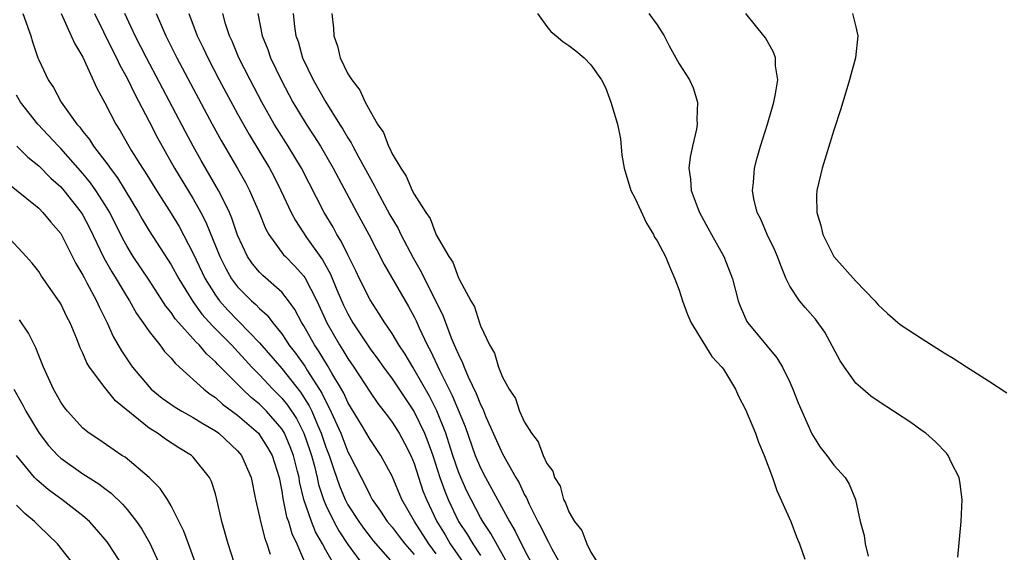
# Model space of a CAD drawing. Units: inches. Extents: x 2616000 to 2619000, y 1506000 to 1509000.
# Drawn here: x 2616541 to 2616630, y 1506202 to 1506250 of the extents above; entities that cross this region are included whole.
import ezdxf

# ---------------------------------------------------------------- set-up
doc = ezdxf.new("R2010")
doc.units = ezdxf.units.IN
doc.header["$MEASUREMENT"] = 0
doc.layers.add('LD26161506_2ft', color=254, linetype='Continuous')

msp = doc.modelspace()

# ---------------------------------------------------------------- linework, layer by layer
at = {"layer": 'LD26161506_2ft'}
for points, elevation in [([(2616541.557, 1506251), (2616542.275, 1506249), (2616542.44, 1506248.439), (2616542.922, 1506247), (2616543, 1506246.807), (2616543.858, 1506245), (2616544.325, 1506244.325), (2616545.039, 1506243), (2616546.464, 1506241), (2616546.72, 1506240.72), (2616547, 1506240.335), (2616547.604, 1506239.603), (2616547.969, 1506239), (2616549.291, 1506237.291), (2616549.47, 1506237), (2616550.137, 1506236.137), (2616550.842, 1506235), (2616552.039, 1506233), (2616552.379, 1506232.379), (2616553, 1506231.341), (2616555, 1506228.256), (2616555.688, 1506227), (2616556.942, 1506224.942), (2616557.783, 1506223.783), (2616558.723, 1506222.723), (2616559, 1506222.465), (2616560.451, 1506221), (2616562.311, 1506219), (2616563, 1506218.301), (2616564.214, 1506217), (2616565, 1506216.194), (2616565.535, 1506215.535), (2616566.33, 1506214.33), (2616567.021, 1506213), (2616567.534, 1506211.534), (2616567.707, 1506211), (2616567.972, 1506210.028), (2616568.217, 1506209), (2616568.35, 1506208.35), (2616568.788, 1506207), (2616569, 1506206.481), (2616569.723, 1506205), (2616570.177, 1506204.177), (2616571, 1506202.926), (2616572.41, 1506201)], 7650), ([(2616545.045, 1506251), (2616545.953, 1506249), (2616546.262, 1506248.262), (2616547, 1506247.057), (2616548.264, 1506244.264), (2616549, 1506242.912), (2616549.982, 1506241), (2616550.385, 1506240.385), (2616551.161, 1506239), (2616551.408, 1506238.592), (2616552.4, 1506237), (2616552.645, 1506236.644), (2616553.653, 1506235), (2616555, 1506232.901), (2616555.717, 1506231.717), (2616557, 1506229.29), (2616558.086, 1506227), (2616559, 1506225.521), (2616559.375, 1506225), (2616560.139, 1506224.139), (2616561, 1506223.245), (2616561.131, 1506223.131), (2616563, 1506221.188), (2616565, 1506218.854), (2616566.712, 1506216.711), (2616567.491, 1506215.491), (2616567.718, 1506215), (2616568.231, 1506213.77), (2616568.584, 1506213), (2616569, 1506211.742), (2616569.288, 1506211), (2616569.711, 1506209.711), (2616570.24, 1506208.241), (2616570.761, 1506207), (2616571, 1506206.538), (2616571.973, 1506205), (2616572.401, 1506204.4), (2616573, 1506203.613), (2616573.275, 1506203.275), (2616575.289, 1506201)], 7648), ([(2616548.067, 1506251), (2616549.688, 1506247.688), (2616550.05, 1506247), (2616550.341, 1506246.341), (2616551, 1506245.146), (2616551.696, 1506243.696), (2616553, 1506241.234), (2616553.755, 1506239.755), (2616554.167, 1506239), (2616555.301, 1506237), (2616557, 1506234.222), (2616557.687, 1506233), (2616558.134, 1506232.134), (2616559.399, 1506229), (2616559.932, 1506227.933), (2616560.463, 1506227), (2616561, 1506226.275), (2616562.268, 1506225), (2616562.659, 1506224.659), (2616563, 1506224.297), (2616563.691, 1506223.69), (2616564.197, 1506223), (2616565, 1506222.002), (2616565.412, 1506221.413), (2616565.656, 1506221), (2616566.249, 1506220.249), (2616567.083, 1506219.083), (2616567.342, 1506218.658), (2616568.647, 1506216.646), (2616569, 1506215.882), (2616569.315, 1506215.315), (2616570.348, 1506213), (2616571, 1506211.328), (2616571.184, 1506211), (2616572.19, 1506209), (2616572.475, 1506208.475), (2616573, 1506207.382), (2616573.207, 1506207), (2616573.949, 1506205.949), (2616574.565, 1506205), (2616575, 1506204.489), (2616575.644, 1506203.644), (2616576.157, 1506203), (2616577, 1506202.023)], 7646), ([(2616579, 1506202.074), (2616578.315, 1506203), (2616577.02, 1506205), (2616575.878, 1506207), (2616575, 1506209.106), (2616573.982, 1506211), (2616573, 1506212.443), (2616572.222, 1506213.778), (2616571, 1506215.791), (2616570.622, 1506216.622), (2616570.412, 1506217), (2616569.553, 1506218.447), (2616569.154, 1506219.154), (2616568.393, 1506220.393), (2616567.965, 1506221), (2616567, 1506222.725), (2616566.826, 1506223), (2616566.203, 1506224.203), (2616565.628, 1506225), (2616565, 1506225.785), (2616563.291, 1506227.291), (2616563, 1506227.586), (2616562.354, 1506228.354), (2616561.917, 1506229), (2616561, 1506230.957), (2616560.487, 1506232.487), (2616560.267, 1506233), (2616559.538, 1506234.462), (2616559.29, 1506235), (2616557.717, 1506237.717), (2616556.998, 1506239), (2616556.296, 1506240.296), (2616552.765, 1506247), (2616551.742, 1506249), (2616550.79, 1506251)], 7644), ([(2616553.64, 1506251), (2616554.106, 1506249.894), (2616554.507, 1506249), (2616555.519, 1506247), (2616558.708, 1506241), (2616559.518, 1506239.518), (2616560.988, 1506236.989), (2616561.711, 1506235.711), (2616562.08, 1506235), (2616562.954, 1506233), (2616563.545, 1506231.545), (2616563.847, 1506231), (2616565.176, 1506229.176), (2616565.333, 1506229), (2616566.169, 1506228.169), (2616567, 1506227.241), (2616567.103, 1506227.103), (2616568.183, 1506225), (2616569.093, 1506223), (2616570.239, 1506221), (2616570.543, 1506220.542), (2616571, 1506219.761), (2616571.524, 1506219), (2616573, 1506216.724), (2616573.71, 1506215.71), (2616574.262, 1506215), (2616574.569, 1506214.569), (2616575, 1506214.005), (2616575.63, 1506213), (2616576.12, 1506212.121), (2616576.692, 1506211), (2616577, 1506210.258), (2616577.797, 1506207.797), (2616578.103, 1506207), (2616579.048, 1506205), (2616579.798, 1506203.799), (2616580.271, 1506203), (2616581.647, 1506201)], 7642), ([(2616556.604, 1506251), (2616557.351, 1506249), (2616557.902, 1506247.902), (2616558.313, 1506247), (2616559.354, 1506245), (2616561, 1506241.919), (2616562.048, 1506240.048), (2616563.893, 1506237), (2616564.279, 1506236.279), (2616564.926, 1506235), (2616565.875, 1506233), (2616566.258, 1506232.258), (2616567.262, 1506230.738), (2616568.701, 1506228.701), (2616569.417, 1506227.416), (2616570.009, 1506225.99), (2616570.612, 1506224.612), (2616571, 1506223.807), (2616571.457, 1506223), (2616573, 1506220.663), (2616573.713, 1506219.713), (2616574.219, 1506219), (2616575, 1506217.948), (2616577, 1506214.959), (2616577.933, 1506213), (2616578.241, 1506212.241), (2616578.674, 1506211), (2616579.33, 1506209), (2616579.764, 1506207.764), (2616580.08, 1506207), (2616581.023, 1506205), (2616581.813, 1506203.813), (2616582.298, 1506203), (2616583, 1506201.93)], 7640), ([(2616585.555, 1506201), (2616583.941, 1506203.941), (2616583.218, 1506205), (2616583, 1506205.377), (2616582.144, 1506207), (2616581.774, 1506207.774), (2616581.209, 1506209), (2616581, 1506209.522), (2616580.502, 1506211), (2616580.149, 1506212.149), (2616579.86, 1506213), (2616579.047, 1506215.047), (2616578.371, 1506216.371), (2616577, 1506218.793), (2616576.862, 1506219), (2616576.17, 1506220.17), (2616575.605, 1506221), (2616575, 1506222.024), (2616574.622, 1506222.622), (2616574.337, 1506223), (2616573.829, 1506223.829), (2616573, 1506225.079), (2616572.059, 1506227), (2616571.725, 1506227.725), (2616571, 1506229.159), (2616570.399, 1506230.399), (2616570.01, 1506231), (2616569.658, 1506231.658), (2616568.852, 1506233), (2616566.791, 1506237), (2616565.587, 1506239), (2616564.58, 1506240.58), (2616564.329, 1506241), (2616563.198, 1506243), (2616562.14, 1506245), (2616561.13, 1506247), (2616560.504, 1506248.504), (2616560.267, 1506249), (2616559.925, 1506250.075), (2616559.672, 1506251)], 7638), ([(2616562.831, 1506251), (2616563.241, 1506249), (2616563.74, 1506247.74), (2616563.982, 1506247), (2616564.94, 1506245), (2616566.018, 1506243), (2616567.21, 1506241), (2616567.924, 1506239.924), (2616568.502, 1506239), (2616569.675, 1506237), (2616571.794, 1506233), (2616572.885, 1506231), (2616574.291, 1506228.291), (2616576.487, 1506224.487), (2616577, 1506223.545), (2616577.181, 1506223.181), (2616577.462, 1506222.538), (2616578.179, 1506221), (2616578.473, 1506220.473), (2616579.291, 1506218.709), (2616580.439, 1506216.439), (2616581.602, 1506213.602), (2616582.536, 1506211), (2616583, 1506209.871), (2616583.444, 1506209), (2616584.014, 1506208.014), (2616584.537, 1506207), (2616585.63, 1506205), (2616586.152, 1506204.152), (2616587, 1506202.421), (2616588.181, 1506200.181)], 7636), ([(2616566.046, 1506251), (2616566.174, 1506249.826), (2616566.297, 1506249), (2616566.48, 1506248.48), (2616566.901, 1506247), (2616567.862, 1506245), (2616568.994, 1506243), (2616570.251, 1506241), (2616570.55, 1506240.55), (2616571, 1506239.771), (2616571.304, 1506239.304), (2616571.451, 1506239), (2616571.971, 1506238.029), (2616573.408, 1506235.408), (2616573.606, 1506235), (2616574.797, 1506232.797), (2616575.534, 1506231.534), (2616575.797, 1506231), (2616576.892, 1506228.892), (2616577.624, 1506227.624), (2616577.92, 1506227), (2616578.959, 1506224.958), (2616579.611, 1506223.611), (2616580.359, 1506221.641), (2616580.63, 1506221), (2616580.754, 1506220.753), (2616581, 1506220.124), (2616581.381, 1506219.381), (2616581.512, 1506219), (2616581.889, 1506218.111), (2616582.616, 1506216.616), (2616583, 1506215.606), (2616583.212, 1506215.212), (2616583.502, 1506214.499), (2616585, 1506211.157), (2616586.204, 1506209), (2616586.503, 1506208.503), (2616587, 1506207.438), (2616587.162, 1506207.162), (2616587.401, 1506206.599), (2616588.197, 1506205), (2616588.486, 1506204.486), (2616589, 1506203.405), (2616589.156, 1506203.156), (2616589.47, 1506202.53), (2616590.564, 1506200.564)], 7634), ([(2616569.556, 1506251), (2616569.684, 1506249.684), (2616569.713, 1506249), (2616570.042, 1506248.042), (2616570.295, 1506247), (2616571, 1506245.561), (2616571.348, 1506245), (2616572.083, 1506244.082), (2616572.553, 1506243), (2616573, 1506242.162), (2616573.686, 1506241), (2616574.229, 1506240.229), (2616574.671, 1506239), (2616574.797, 1506238.797), (2616575, 1506238.318), (2616575.776, 1506237), (2616576.285, 1506236.285), (2616576.812, 1506235), (2616577, 1506234.642), (2616578.044, 1506233), (2616578.442, 1506232.442), (2616579, 1506230.969), (2616580.128, 1506229), (2616580.485, 1506228.486), (2616581, 1506227.091), (2616581.044, 1506227.044), (2616581.093, 1506226.907), (2616582.14, 1506225), (2616582.455, 1506224.455), (2616582.905, 1506223), (2616583, 1506222.734), (2616583.828, 1506221), (2616584.263, 1506220.263), (2616584.623, 1506219), (2616585, 1506218.072), (2616585.594, 1506217), (2616586.159, 1506216.159), (2616586.547, 1506215), (2616587, 1506214.004), (2616587.615, 1506213), (2616588.222, 1506212.222), (2616588.675, 1506211), (2616589, 1506210.281), (2616589.568, 1506209.568), (2616589.703, 1506209), (2616590.207, 1506208.207), (2616590.53, 1506207), (2616590.707, 1506206.707), (2616591, 1506205.891), (2616591.525, 1506205), (2616592.193, 1506204.193), (2616592.633, 1506203), (2616593, 1506202.245), (2616593.77, 1506201)], 7632), ([(2616588.169, 1506251), (2616589, 1506249.836), (2616589.384, 1506249.384), (2616589.859, 1506249), (2616590.47, 1506248.47), (2616591, 1506248.109), (2616591.633, 1506247.633), (2616592.389, 1506247), (2616593, 1506246.374), (2616593.964, 1506245), (2616594.308, 1506244.309), (2616594.812, 1506243), (2616595.41, 1506241), (2616595.666, 1506239.666), (2616595.806, 1506238.194), (2616596.009, 1506237), (2616596.625, 1506235), (2616597, 1506234.26), (2616598.031, 1506232.031), (2616598.682, 1506231), (2616598.774, 1506230.775), (2616599, 1506230.435), (2616599.741, 1506229), (2616600.103, 1506228.103), (2616600.615, 1506227), (2616601, 1506225.967), (2616601.306, 1506225), (2616601.755, 1506223.755), (2616602.073, 1506223), (2616603.965, 1506219.966), (2616604.86, 1506219), (2616605, 1506218.796), (2616606.084, 1506217), (2616606.364, 1506216.364), (2616607, 1506215.155), (2616607.895, 1506213), (2616608.191, 1506212.191), (2616608.688, 1506211), (2616609.437, 1506209), (2616609.834, 1506207.834), (2616611.095, 1506205), (2616611.629, 1506203.629), (2616611.894, 1506203), (2616612.381, 1506201.619)], 7630), ([(2616598.241, 1506251), (2616599, 1506250.002), (2616599.621, 1506249), (2616600.089, 1506248.089), (2616601, 1506246.471), (2616601.928, 1506245), (2616602.273, 1506244.273), (2616602.661, 1506243), (2616602.58, 1506241.421), (2616602.619, 1506241), (2616602.551, 1506240.551), (2616602.199, 1506239), (2616602, 1506238), (2616601.879, 1506237), (2616602.018, 1506236.018), (2616602.073, 1506235), (2616602.714, 1506233.286), (2616602.83, 1506233), (2616603.603, 1506231.603), (2616603.918, 1506231), (2616605.041, 1506229), (2616605.828, 1506227), (2616606.335, 1506225), (2616606.523, 1506224.523), (2616607.133, 1506223.133), (2616607.218, 1506223), (2616609.849, 1506219.849), (2616610.354, 1506219), (2616611, 1506217.622), (2616611.274, 1506217), (2616611.764, 1506215.764), (2616612.087, 1506215), (2616613, 1506212.951), (2616613.755, 1506211.755), (2616614.372, 1506211), (2616615, 1506210.111), (2616616.012, 1506209), (2616616.398, 1506208.398), (2616616.971, 1506207), (2616617.382, 1506205), (2616617.754, 1506203.754), (2616617.822, 1506203), (2616618.12, 1506201.88)], 7628), ([(2616626.212, 1506201.788), (2616626.523, 1506205), (2616626.613, 1506207), (2616626.434, 1506208.434), (2616626.338, 1506209), (2616625.66, 1506210.34), (2616625.35, 1506211), (2616625.191, 1506211.191), (2616624.216, 1506212.216), (2616623.322, 1506213), (2616623, 1506213.232), (2616621.965, 1506213.965), (2616619, 1506215.904), (2616618.362, 1506216.362), (2616617.612, 1506217), (2616617, 1506217.549), (2616615.959, 1506219), (2616615.57, 1506219.57), (2616614.173, 1506222.173), (2616613.342, 1506223.342), (2616612.395, 1506224.395), (2616611.881, 1506225), (2616611, 1506226.335), (2616610.671, 1506227), (2616610.184, 1506228.184), (2616609.891, 1506229), (2616609.63, 1506229.63), (2616608.958, 1506231), (2616608.377, 1506232.377), (2616608.059, 1506233), (2616607.769, 1506234.231), (2616607.635, 1506235), (2616607.725, 1506235.725), (2616607.817, 1506237), (2616608.065, 1506237.934), (2616608.372, 1506239), (2616608.998, 1506241), (2616609.432, 1506242.568), (2616609.566, 1506243), (2616609.727, 1506243.726), (2616609.914, 1506245), (2616609.721, 1506246.279), (2616609.718, 1506247), (2616609.526, 1506247.526), (2616608.804, 1506248.804), (2616608.664, 1506249), (2616607.028, 1506251.028)], 7626), ([(2616616.698, 1506251), (2616617, 1506249.813), (2616617.166, 1506249), (2616616.951, 1506247), (2616616.524, 1506245.476), (2616616.426, 1506245), (2616615.632, 1506242.368), (2616615, 1506240.436), (2616613.943, 1506237), (2616613.465, 1506235), (2616613.443, 1506234.557), (2616613.453, 1506233), (2616613.823, 1506231.823), (2616614.008, 1506231), (2616614.327, 1506230.327), (2616615.001, 1506229), (2616617, 1506226.78), (2616618.703, 1506225), (2616619, 1506224.64), (2616619.849, 1506223.849), (2616621, 1506222.863), (2616623, 1506221.546), (2616625, 1506220.285), (2616625.799, 1506219.799), (2616627, 1506219.022), (2616629, 1506217.763), (2616630.665, 1506216.666)], 7624), ([(2616569.815, 1506201), (2616569, 1506202.404), (2616568.691, 1506203), (2616568.066, 1506204.066), (2616567.697, 1506205), (2616567.014, 1506207.014), (2616566.628, 1506208.628), (2616566.574, 1506209), (2616566.446, 1506209.553), (2616566.081, 1506211), (2616565.783, 1506211.783), (2616565.25, 1506213), (2616565.165, 1506213.165), (2616565, 1506213.412), (2616563.62, 1506215), (2616563, 1506215.636), (2616562.252, 1506216.252), (2616561.468, 1506217), (2616559.229, 1506219.229), (2616559, 1506219.486), (2616558.196, 1506220.196), (2616557.536, 1506221), (2616557.258, 1506221.258), (2616557, 1506221.565), (2616555.69, 1506223), (2616555.37, 1506223.371), (2616555, 1506223.937), (2616554.519, 1506224.519), (2616553, 1506226.855), (2616551.563, 1506229), (2616551, 1506229.917), (2616550.613, 1506230.612), (2616549.426, 1506233), (2616549, 1506233.709), (2616548.176, 1506235), (2616547.686, 1506235.686), (2616547, 1506236.521), (2616545, 1506238.794), (2616544.79, 1506239), (2616542.933, 1506241), (2616541.359, 1506243), (2616541, 1506243.607)], 7652), ([(2616541.006, 1506239.006), (2616542.009, 1506238.009), (2616543, 1506237.207), (2616544.109, 1506236.109), (2616545, 1506235.32), (2616545.282, 1506235), (2616546.843, 1506233), (2616547, 1506232.743), (2616547.594, 1506231.594), (2616548.895, 1506228.895), (2616549.612, 1506227.612), (2616550.001, 1506227), (2616551, 1506225.33), (2616551.214, 1506225), (2616551.854, 1506223.854), (2616552.472, 1506223), (2616553, 1506222.218), (2616553.966, 1506221), (2616554.405, 1506220.406), (2616555, 1506219.791), (2616555.343, 1506219.343), (2616555.75, 1506219), (2616557.941, 1506217), (2616558.535, 1506216.536), (2616559, 1506216.243), (2616559.652, 1506215.652), (2616561, 1506214.656), (2616562.893, 1506213), (2616563, 1506212.875), (2616563.727, 1506211.727), (2616564.146, 1506211), (2616564.763, 1506209), (2616565, 1506207.768), (2616565.097, 1506207.097), (2616565.45, 1506205.451), (2616565.615, 1506205), (2616565.923, 1506203.923), (2616566.382, 1506203), (2616567.207, 1506201)], 7654), ([(2616539.895, 1506235.895), (2616543, 1506233.376), (2616543.382, 1506233), (2616544.112, 1506232.112), (2616545, 1506231.08), (2616546.363, 1506228.363), (2616547, 1506227.314), (2616547.102, 1506227.102), (2616547.368, 1506226.632), (2616548.239, 1506225), (2616548.465, 1506224.464), (2616549.198, 1506223), (2616549.754, 1506221.753), (2616550.482, 1506220.481), (2616551.287, 1506219.287), (2616551.497, 1506219), (2616553, 1506217.196), (2616553.192, 1506217), (2616554.19, 1506216.19), (2616555.362, 1506215.361), (2616555.971, 1506215), (2616557, 1506214.433), (2616557.874, 1506213.874), (2616559, 1506213.221), (2616559.299, 1506213), (2616561, 1506211.417), (2616561.356, 1506211), (2616562.224, 1506209), (2616562.627, 1506207), (2616563, 1506205.451), (2616563.091, 1506205), (2616563.469, 1506203.469), (2616563.659, 1506203), (2616563.956, 1506202.044)], 7656), ([(2616560.702, 1506201.298), (2616560.165, 1506203), (2616559.586, 1506205), (2616559.143, 1506207), (2616559, 1506207.527), (2616558.648, 1506208.648), (2616558.473, 1506209), (2616557, 1506210.842), (2616556.837, 1506211), (2616555.693, 1506211.693), (2616554.48, 1506212.479), (2616553.766, 1506213), (2616553, 1506213.473), (2616549.949, 1506215.949), (2616549, 1506217.14), (2616547.608, 1506219), (2616547.369, 1506219.369), (2616547, 1506220.259), (2616546.75, 1506220.749), (2616546.441, 1506221.56), (2616545.839, 1506223), (2616545.554, 1506223.554), (2616545, 1506224.713), (2616544.893, 1506224.893), (2616543.244, 1506227.245), (2616543, 1506227.641), (2616542.393, 1506228.394), (2616541.868, 1506229), (2616540.012, 1506231)], 7658), ([(2616557.287, 1506201), (2616556.549, 1506203), (2616556.151, 1506204.151), (2616555, 1506206.427), (2616554.659, 1506207), (2616554.013, 1506208.013), (2616553, 1506209.001), (2616550.828, 1506210.828), (2616550.541, 1506211), (2616548.446, 1506212.446), (2616547.572, 1506213), (2616547, 1506213.47), (2616545.596, 1506215), (2616545.334, 1506215.334), (2616545, 1506215.817), (2616544.586, 1506216.586), (2616544.335, 1506217), (2616543.425, 1506219), (2616543, 1506220.039), (2616542.741, 1506220.741), (2616542.083, 1506222.083), (2616541.27, 1506223.27)], 7660), ([(2616540.745, 1506217), (2616541.553, 1506215.553), (2616541.828, 1506215), (2616543.027, 1506213), (2616543.897, 1506211.896), (2616544.719, 1506211), (2616545, 1506210.741), (2616547, 1506209.34), (2616548.435, 1506208.435), (2616549, 1506207.995), (2616549.576, 1506207.576), (2616550.592, 1506206.593), (2616551, 1506206.107), (2616551.868, 1506205), (2616552.336, 1506204.335), (2616553.066, 1506203.066), (2616553.992, 1506201)], 7662), ([(2616550.603, 1506201), (2616549.32, 1506203), (2616549.187, 1506203.187), (2616548.269, 1506204.27), (2616547.592, 1506205), (2616547, 1506205.527), (2616545.104, 1506207), (2616543.883, 1506207.883), (2616542.803, 1506208.803), (2616542.626, 1506209), (2616540.984, 1506211)], 7664), ([(2616546.27, 1506201), (2616544.714, 1506203), (2616543, 1506204.618), (2616542.62, 1506205), (2616541.745, 1506205.745), (2616541, 1506206.479)], 7666)]:
    msp.add_lwpolyline(points, dxfattribs=dict(at, elevation=elevation))

doc.saveas('drawing.dxf')
